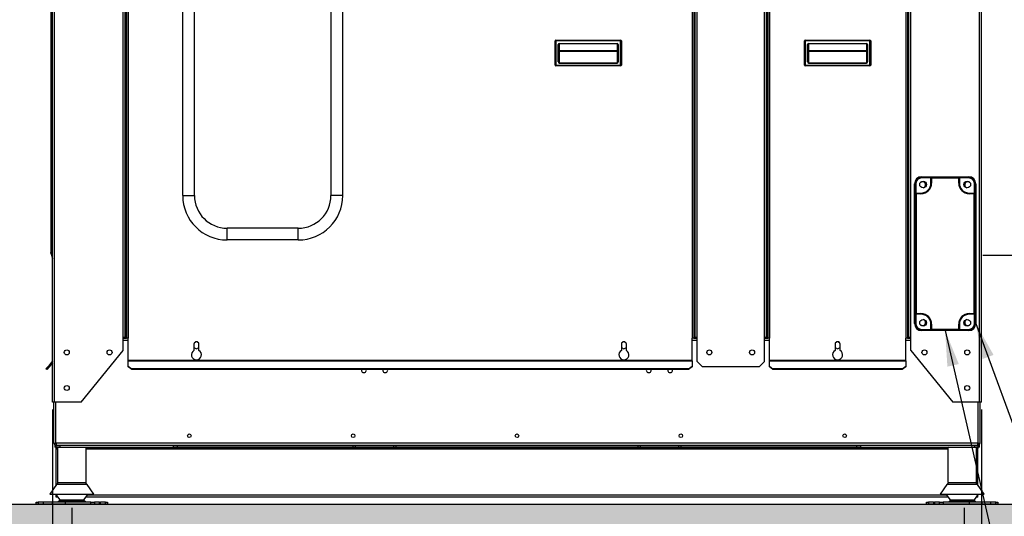
# Model space of a CAD drawing. Units: millimetres. Extents: x 22670 to 40292, y -10041 to 2143.
# Drawn here: x 37741 to 39123, y -2529 to -1832 of the extents above; entities that cross this region are included whole.
import ezdxf

# ---------------------------------------------------------------- set-up
doc = ezdxf.new("R2010")
doc.units = ezdxf.units.MM
doc.header["$PDSIZE"] = -1
doc.dimstyles.new('ISO-25', dxfattribs={"dimtxt": 2.5, "dimasz": 2.5, "dimexe": 1.25, "dimexo": 0.625, "dimtad": 1, "dimtxsty": 'Standard', "dimcen": 2.5, "dimadec": 0, "dimazin": 0, "dimtfac": 1, "dimtmove": 0, "dimatfit": 3, "dimfxl": 1, "dimarcsym": 0})

# ---------------------------------------------------------------- blocks, each defined once
blk = doc.blocks.new('*D87')
at = {"color": 0, "lineweight": -2}
for p, q in [((37814.2, -2516.9), (37814.2, -2887)), ((39066.7, -2516.9), (39066.7, -2887)), ((37864.2, -2882), (39016.7, -2882))]:
    blk.add_line(p, q, dxfattribs=at)
at = {"color": 0}
for points in [[(37864.2, -2873.6), (37864.2, -2890.3), (37814.2, -2882)], [(39016.7, -2890.3), (39016.7, -2873.6), (39066.7, -2882)]]:
    blk.add_solid(points, dxfattribs=at)
at = {"layer": 'Defpoints', "color": 0}
for p in [(37814.2, -2506.9), (39066.7, -2506.9), (39066.7, -2882)]:
    blk.add_point(p, dxfattribs=at)
at = {"color": 0, "insert": (38440.4, -2822), "char_height": 80, "attachment_point": 5}
blk.add_mtext('1252', dxfattribs=at)
blk = doc.blocks.new('*D88')
at = {"color": 0, "lineweight": -2}
for p, q in [((37787.2, -2378.9), (37787.2, -3105.7)), ((39091.2, -2378.9), (39091.2, -3105.7)), ((37837.2, -3100.7), (39041.2, -3100.7))]:
    blk.add_line(p, q, dxfattribs=at)
at = {"color": 0}
for points in [[(37837.2, -3092.4), (37837.2, -3109.1), (37787.2, -3100.7)], [(39041.2, -3109.1), (39041.2, -3092.4), (39091.2, -3100.7)]]:
    blk.add_solid(points, dxfattribs=at)
at = {"layer": 'Defpoints', "color": 0}
for p in [(37787.2, -2368.9), (39091.2, -2368.9), (39091.2, -3100.7)]:
    blk.add_point(p, dxfattribs=at)
at = {"color": 0, "insert": (38439.2, -3040.7), "char_height": 80, "attachment_point": 5}
blk.add_mtext('1304', dxfattribs=at)
blk = doc.blocks.new('*D108')
at = {"color": 0, "lineweight": -2}
for p, q in [((39093.2, -2162.4), (39428.4, -2162.4)), ((39423.4, -2212.4), (39423.4, -2461.9)), ((39174.2, -2511.9), (39428.4, -2511.9))]:
    blk.add_line(p, q, dxfattribs=at)
at = {"color": 0}
for points in [[(39431.8, -2212.4), (39415.1, -2212.4), (39423.4, -2162.4)], [(39415.1, -2461.9), (39431.8, -2461.9), (39423.4, -2511.9)]]:
    blk.add_solid(points, dxfattribs=at)
at = {"layer": 'Defpoints', "color": 0}
for p in [(39083.2, -2162.4), (39164.2, -2511.9), (39423.4, -2511.9)]:
    blk.add_point(p, dxfattribs=at)
at = {"color": 0, "insert": (39363.4, -2337.2), "char_height": 80, "attachment_point": 5, "rotation": 90}
blk.add_mtext('350', dxfattribs=at)

msp = doc.modelspace()

# ---------------------------------------------------------------- hatches: boundary and pattern name
h = msp.add_hatch()
h.set_pattern_fill('AR-CONC', color=256, scale=0.3, style=0)
h.set_pattern_definition([(50, (753.29, 0), (54.6554, -4.781726), [5.715, -62.865]), (355, (753.29, 0), (-10.57285, 57.31699), [4.572, -50.292]), (100.451, (757.843, -0.4), (44.08275, 52.535006), [4.857, -53.427]), (46.1842, (753.29, 15.24), (81.32371, -12.6127), [8.5725, -94.2975]), (96.6356, (760.065, 14.19), (71.22127, 74.22767), [7.2855, -80.1405]), (351.184, (753.29, 15.24), (71.22138, 74.22754), [6.858, -75.438]), (21, (760.91, 11.43), (45.484464, -30.679656), [5.715, -62.865]), (326, (760.91, 11.43), (18.54061, 55.25639), [4.572, -50.292]), (71.4514, (764.7, 8.873), (64.02495, 24.57686), [4.857, -53.427]), (37.5, (753.288, 0), (0.926581, 25.366512), [0, -49.6824, 0, -51.054, 0, -50.4825]), (7.5, (753.288, 0), (20.045899, 30.054172), [0, -29.1084, 0, -48.5394, 0, -19.2405]), (327.5, (736.296, 0), (40.677179, -1.718623), [0, -19.05, 0, -59.436, 0, -78.867]), (317.5, (728.676, 0), (44.438754, 7.627947), [0, -24.765, 0, -39.4716, 0, -56.007])])
h.paths.add_polyline_path([(40292.2, -2611.9), (40292.2, -2511.9), (31008.5, -2511.9), (31008.5, -2611.9)])

# ---------------------------------------------------------------- linework, layer by layer
at = {"color": 8, "linetype": 'Continuous'}
for p, q in [((39088.4, -2368.9), (39088.4, -1020.8)), ((38684.9, -1029.6), (38684.9, -2278.9)), ((38688.4, -2277.9), (38688.4, -1029.6)), ((38692, -2277.9), (38692, -1029.5)), ((38786.4, -2277.9), (38786.4, -1028)), ((38790, -2277.9), (38790, -1027.9)), ((38793.5, -1027.9), (38793.5, -2278.9)), ((38984.9, -1024.8), (38984.9, -2278.9)), ((38988.4, -2277.9), (38988.4, -1024.7)), ((38992, -2277.9), (38992, -1024.7)), ((37790, -2368.9), (37790, -1041)), ((37886.4, -2277.9), (37886.4, -1042.5)), ((37890, -2277.9), (37890, -1042.5)), ((37893.5, -1042.4), (37893.5, -2278.9)), ((37784.8, -1804.6), (37784.8, -2158.9)), ((37787.2, -1861.9), (37786.7, -1861.9)), ((38498.7, -1875.7), (38498.7, -1865.9)), ((38579.7, -1865.9), (38579.7, -1875.7)), ((38848.7, -1875.7), (38848.7, -1865.9)), ((38929.7, -1865.9), (38929.7, -1875.7)), ((37786.7, -1895.9), (37787.2, -1895.9)), ((39068, -2065.5), (39068, -2062.3)), ((37784.7, -2158.9), (37784.8, -2158.9)), ((37787.2, -2158.9), (37784.8, -2158.9)), ((37784.8, -2159.9), (37784.8, -2158.9)), ((39068, -2258.5), (39068, -2255.3)), ((37886.4, -2281.7), (37893.5, -2281.7)), ((38684.9, -2281.7), (38692, -2281.7)), ((38786.4, -2281.7), (38793.5, -2281.7)), ((38984.9, -2281.7), (38992, -2281.7)), ((37792, -2426.1), (37792, -2368.9)), ((39086.4, -2426.1), (39086.4, -2368.9)), ((37794.2, -2434.7), (37792.2, -2434.7)), ((39044.2, -2434.7), (37834.2, -2434.7)), ((39086.2, -2434.7), (39084.2, -2434.7)), ((37835.7, -2484.1), (37792.7, -2484.1)), ((39049, -2484.1), (39042.7, -2484.1)), ((39085.7, -2484.1), (39049, -2484.1)), ((39042.1, -2499.1), (37836.3, -2499.1))]:
    msp.add_line(p, q, dxfattribs=at)
at = {"color": 7, "linetype": 'Continuous'}
for p, q in [((39091.2, -2368.9), (39091.2, -1018.7)), ((37787.2, -2368.9), (37787.2, -1035)), ((38687.2, -1029.6), (38687.2, -2278.9)), ((38689.2, -2277.9), (38689.2, -1029.6)), ((38789.2, -2277.9), (38789.2, -1027.9)), ((38791.2, -1027.9), (38791.2, -2278.9)), ((38987.2, -1024.7), (38987.2, -2278.9)), ((38989.2, -2277.9), (38989.2, -1024.7)), ((37889.2, -2277.9), (37889.2, -1042.5)), ((37891.2, -1042.4), (37891.2, -2278.9)), ((37969.9, -2078.9), (37969.9, -1273.9)), ((37986.4, -2078.9), (37986.4, -1273.9)), ((38177.9, -1273.9), (38177.9, -2078.9)), ((38194.4, -1273.9), (38194.4, -2078.9)), ((37784.7, -1803.7), (37784.7, -2158.9)), ((37786.7, -1860.9), (37785.7, -1861.9)), ((37786.7, -1861.9), (37785.7, -1861.9)), ((37785.7, -1895.9), (37785.7, -1861.9)), ((37786.7, -1860.9), (37786.7, -1861.9)), ((37786.7, -1860.9), (37787.2, -1860.9)), ((37786.7, -1861.9), (37786.7, -1895.9)), ((38492.7, -1861.9), (38493.7, -1861.9)), ((38492.7, -1895.9), (38492.7, -1861.9)), ((38493.7, -1860.9), (38493.7, -1861.9)), ((38493.7, -1860.9), (38584.7, -1860.9)), ((38584.7, -1861.9), (38493.7, -1861.9)), ((38493.7, -1861.9), (38493.7, -1895.9)), ((38498.7, -1865.4), (38579.7, -1865.4)), ((38498.7, -1865.4), (38498.7, -1865.9)), ((38579.7, -1865.9), (38498.7, -1865.9)), ((38579.7, -1865.4), (38579.7, -1865.9)), ((38584.7, -1860.9), (38584.7, -1861.9)), ((38584.7, -1895.9), (38584.7, -1861.9)), ((38585.7, -1861.9), (38584.7, -1861.9)), ((38585.7, -1861.9), (38585.7, -1895.9)), ((38842.7, -1861.9), (38843.7, -1861.9)), ((38842.7, -1895.9), (38842.7, -1861.9)), ((38843.7, -1860.9), (38843.7, -1861.9)), ((38843.7, -1860.9), (38934.7, -1860.9)), ((38934.7, -1861.9), (38843.7, -1861.9)), ((38843.7, -1861.9), (38843.7, -1895.9)), ((38848.7, -1865.4), (38929.7, -1865.4)), ((38848.7, -1865.4), (38848.7, -1865.9)), ((38929.7, -1865.9), (38848.7, -1865.9)), ((38929.7, -1865.4), (38929.7, -1865.9)), ((38934.7, -1860.9), (38934.7, -1861.9)), ((38934.7, -1895.9), (38934.7, -1861.9)), ((38935.7, -1861.9), (38934.7, -1861.9)), ((38935.7, -1861.9), (38935.7, -1895.9)), ((38497.2, -1891.2), (38497.2, -1866.9)), ((38497.2, -1866.9), (38497.7, -1866.9)), ((38497.7, -1866.9), (38497.7, -1891.2)), ((38497.7, -1875.7), (38498.7, -1875.7)), ((38498.7, -1876.4), (38498.7, -1875.7)), ((38579.7, -1875.7), (38498.7, -1875.7)), ((38498.7, -1893), (38498.7, -1876.4)), ((38498.7, -1876.4), (38579.7, -1876.4)), ((38579.7, -1875.7), (38580.7, -1875.7)), ((38579.7, -1875.7), (38579.7, -1876.4)), ((38579.7, -1876.4), (38579.7, -1893)), ((38580.7, -1891.2), (38580.7, -1866.9)), ((38581.2, -1866.9), (38580.7, -1866.9)), ((38581.2, -1866.9), (38581.2, -1891.2)), ((38847.2, -1891.2), (38847.2, -1866.9)), ((38847.2, -1866.9), (38847.7, -1866.9)), ((38847.7, -1866.9), (38847.7, -1891.2)), ((38847.7, -1875.7), (38848.7, -1875.7)), ((38848.7, -1876.4), (38848.7, -1875.7)), ((38929.7, -1875.7), (38848.7, -1875.7)), ((38848.7, -1893), (38848.7, -1876.4)), ((38848.7, -1876.4), (38929.7, -1876.4)), ((38929.7, -1875.7), (38930.7, -1875.7)), ((38929.7, -1875.7), (38929.7, -1876.4)), ((38929.7, -1876.4), (38929.7, -1893)), ((38930.7, -1891.2), (38930.7, -1866.9)), ((38931.2, -1866.9), (38930.7, -1866.9)), ((38931.2, -1866.9), (38931.2, -1891.2)), ((38497.7, -1891.2), (38497.2, -1891.2)), ((38498.7, -1893), (38498.7, -1893.3)), ((38498.7, -1893), (38579.7, -1893)), ((38579.7, -1893.3), (38498.7, -1893.3)), ((38579.7, -1893), (38579.7, -1893.3)), ((38580.7, -1891.2), (38581.2, -1891.2)), ((38847.7, -1891.2), (38847.2, -1891.2)), ((38848.7, -1893), (38848.7, -1893.3)), ((38848.7, -1893), (38929.7, -1893)), ((38929.7, -1893.3), (38848.7, -1893.3)), ((38929.7, -1893), (38929.7, -1893.3)), ((38930.7, -1891.2), (38931.2, -1891.2)), ((37785.7, -1895.9), (37786.7, -1895.9)), ((37785.7, -1895.9), (37786.7, -1896.9)), ((37786.7, -1895.9), (37786.7, -1896.9)), ((37787.2, -1896.9), (37786.7, -1896.9)), ((38493.7, -1895.9), (38492.7, -1895.9)), ((38493.7, -1895.9), (38584.7, -1895.9)), ((38493.7, -1895.9), (38493.7, -1896.9)), ((38584.7, -1896.9), (38493.7, -1896.9)), ((38584.7, -1895.9), (38584.7, -1896.9)), ((38584.7, -1895.9), (38585.7, -1895.9)), ((38843.7, -1895.9), (38842.7, -1895.9)), ((38843.7, -1895.9), (38934.7, -1895.9)), ((38843.7, -1895.9), (38843.7, -1896.9)), ((38934.7, -1896.9), (38843.7, -1896.9)), ((38934.7, -1895.9), (38934.7, -1896.9)), ((38934.7, -1895.9), (38935.7, -1895.9)), ((39007.2, -2052.4), (39007.2, -2053.2)), ((39007.2, -2052.4), (39073.2, -2052.4)), ((39007.2, -2053.2), (39020.2, -2053.2)), ((39007.2, -2054.2), (39007.2, -2053.2)), ((39020.2, -2054.2), (39007.2, -2054.2)), ((39020.2, -2053.5), (39020.2, -2053.2)), ((39020.2, -2061.4), (39020.2, -2053.5)), ((39021.2, -2054.5), (39020.2, -2053.6)), ((39020.2, -2053.6), (39060.2, -2053.6)), ((39021.2, -2054.5), (39021.2, -2061.4)), ((39059.2, -2054.5), (39021.2, -2054.5)), ((39059.2, -2054.5), (39060.2, -2053.6)), ((39059.2, -2061.4), (39059.2, -2054.5)), ((39060.2, -2053.2), (39073.2, -2053.2)), ((39060.2, -2053.2), (39060.2, -2053.5)), ((39060.2, -2053.5), (39060.2, -2061.4)), ((39073.2, -2054.2), (39060.2, -2054.2)), ((39073.2, -2053.2), (39073.2, -2052.4)), ((39073.2, -2053.2), (39073.2, -2054.2)), ((38997.2, -2258.4), (38997.2, -2062.4)), ((38997.9, -2062.4), (38997.2, -2062.4)), ((38997.9, -2075.4), (38997.9, -2062.4)), ((38998.9, -2062.4), (38997.9, -2062.4)), ((38998.9, -2062.4), (38998.9, -2075.4)), ((39021.2, -2061.4), (39020.2, -2061.4)), ((39059.2, -2061.4), (39060.2, -2061.4)), ((39081.5, -2075.4), (39081.5, -2062.4)), ((39082.4, -2062.4), (39081.5, -2062.4)), ((39082.4, -2062.4), (39082.4, -2075.4)), ((39083.2, -2062.4), (39082.4, -2062.4)), ((39083.2, -2062.4), (39083.2, -2258.4)), ((37969.9, -2078.9), (37986.4, -2078.9)), ((38194.4, -2078.9), (38177.9, -2078.9)), ((38997.9, -2075.4), (38998.3, -2075.4)), ((38999.3, -2076.4), (38998.3, -2075.4)), ((38998.3, -2075.4), (39006.2, -2075.4)), ((38998.3, -2245.4), (38998.3, -2075.4)), ((38999.3, -2076.4), (38999.3, -2244.4)), ((39006.2, -2076.4), (38999.3, -2076.4)), ((39006.2, -2076.4), (39006.2, -2075.4)), ((39074.2, -2076.4), (39074.2, -2075.4)), ((39074.2, -2075.4), (39082.1, -2075.4)), ((39081.1, -2076.4), (39074.2, -2076.4)), ((39081.1, -2076.4), (39082.1, -2075.4)), ((39081.1, -2244.4), (39081.1, -2076.4)), ((39082.1, -2075.4), (39082.1, -2245.4)), ((39082.1, -2075.4), (39082.4, -2075.4)), ((38032.2, -2141.2), (38032.2, -2124.7)), ((38132.2, -2124.7), (38032.2, -2124.7)), ((38132.2, -2141.2), (38132.2, -2124.7)), ((38132.2, -2141.2), (38032.2, -2141.2)), ((37784.8, -2159.9), (37787.2, -2167.3)), ((38998.3, -2245.4), (38997.9, -2245.4)), ((38997.9, -2258.4), (38997.9, -2245.4)), ((38998.3, -2245.4), (38999.3, -2244.4)), ((39006.2, -2245.4), (38998.3, -2245.4)), ((38998.9, -2245.4), (38998.9, -2258.4)), ((38999.3, -2244.4), (39006.2, -2244.4)), ((39006.2, -2245.4), (39006.2, -2244.4)), ((39074.2, -2244.4), (39081.1, -2244.4)), ((39074.2, -2245.4), (39074.2, -2244.4)), ((39082.1, -2245.4), (39074.2, -2245.4)), ((39082.1, -2245.4), (39081.1, -2244.4)), ((39081.5, -2258.4), (39081.5, -2245.4)), ((39082.4, -2245.4), (39082.1, -2245.4)), ((39082.4, -2245.4), (39082.4, -2258.4)), ((38997.2, -2258.4), (38997.9, -2258.4)), ((38997.9, -2258.4), (38998.9, -2258.4)), ((39007.2, -2266.7), (39020.2, -2266.7)), ((39007.2, -2267.7), (39007.2, -2266.7)), ((39020.2, -2259.4), (39021.2, -2259.4)), ((39020.2, -2267.3), (39020.2, -2259.4)), ((39020.2, -2267.3), (39021.2, -2266.3)), ((39021.2, -2259.4), (39021.2, -2266.3)), ((39021.2, -2266.3), (39059.2, -2266.3)), ((39059.2, -2266.3), (39059.2, -2259.4)), ((39060.2, -2259.4), (39059.2, -2259.4)), ((39060.2, -2267.3), (39059.2, -2266.3)), ((39060.2, -2259.4), (39060.2, -2267.3)), ((39060.2, -2266.7), (39073.2, -2266.7)), ((39073.2, -2266.7), (39073.2, -2267.7)), ((39081.5, -2258.4), (39082.4, -2258.4)), ((39082.4, -2258.4), (39083.2, -2258.4)), ((37886.4, -2296.4), (37886.4, -2277.9)), ((37889.2, -2277.9), (37886.4, -2277.9)), ((37886.4, -2278.9), (37891.2, -2278.9)), ((37890, -2277.9), (37889.2, -2277.9)), ((37891.2, -2277.9), (37890, -2277.9)), ((37893.5, -2278.9), (37891.2, -2278.9)), ((37893.5, -2310.1), (37893.5, -2278.9)), ((38687.2, -2278.9), (38684.9, -2278.9)), ((38684.9, -2310.1), (38684.9, -2278.9)), ((38688.4, -2277.9), (38687.2, -2277.9)), ((38687.2, -2278.9), (38692, -2278.9)), ((38689.2, -2277.9), (38688.4, -2277.9)), ((38692, -2277.9), (38689.2, -2277.9)), ((38692, -2311.9), (38692, -2277.9)), ((38786.4, -2311.9), (38786.4, -2277.9)), ((38789.2, -2277.9), (38786.4, -2277.9)), ((38786.4, -2278.9), (38791.2, -2278.9)), ((38790, -2277.9), (38789.2, -2277.9)), ((38791.2, -2277.9), (38790, -2277.9)), ((38793.5, -2278.9), (38791.2, -2278.9)), ((38793.5, -2310.1), (38793.5, -2278.9)), ((38987.2, -2278.9), (38984.9, -2278.9)), ((38984.9, -2310.1), (38984.9, -2278.9)), ((38988.4, -2277.9), (38987.2, -2277.9)), ((38987.2, -2278.9), (38992, -2278.9)), ((38989.2, -2277.9), (38988.4, -2277.9)), ((38992, -2277.9), (38989.2, -2277.9)), ((38991.7, -2278.9), (38991.7, -2277.9)), ((38992, -2296.4), (38992, -2277.9)), ((39007.2, -2267.7), (39007.2, -2268.4)), ((39020.2, -2267.7), (39007.2, -2267.7)), ((39073.2, -2268.4), (39007.2, -2268.4)), ((39060.2, -2267.3), (39020.2, -2267.3)), ((39020.2, -2267.7), (39020.2, -2267.3)), ((39060.2, -2267.3), (39060.2, -2267.7)), ((39073.2, -2267.7), (39060.2, -2267.7)), ((39073.2, -2268.4), (39073.2, -2267.7)), ((37985.7, -2287.4), (37985.7, -2296.4)), ((37985.7, -2292.1), (37989.2, -2294.1)), ((37988.8, -2283.9), (37986.4, -2285.4)), ((37989.2, -2294.1), (37992.7, -2292.1)), ((37992, -2285.4), (37989.6, -2283.9)), ((37992.7, -2296.4), (37992.7, -2287.4)), ((38585.7, -2287.4), (38585.7, -2296.4)), ((38585.7, -2292.1), (38589.2, -2294.1)), ((38588.8, -2283.9), (38586.4, -2285.4)), ((38589.2, -2294.1), (38592.7, -2292.1)), ((38592, -2285.4), (38589.6, -2283.9)), ((38592.7, -2296.4), (38592.7, -2287.4)), ((38885.7, -2287.4), (38885.7, -2296.4)), ((38885.7, -2292.1), (38889.2, -2294.1)), ((38888.8, -2283.9), (38886.4, -2285.4)), ((38889.2, -2294.1), (38892.7, -2292.1)), ((38892, -2285.4), (38889.6, -2283.9)), ((38892.7, -2296.4), (38892.7, -2287.4)), ((37827.2, -2368.9), (37886.4, -2296.4)), ((38992, -2296.4), (39051.2, -2368.9)), ((37778, -2321.9), (37781.3, -2318.1)), ((37779.2, -2322.9), (37778, -2321.9)), ((37782.4, -2319), (37779.2, -2322.9)), ((37787.2, -2311), (37781.3, -2318.1)), ((37781.3, -2318.1), (37782.4, -2319)), ((37787.2, -2313.4), (37782.4, -2319)), ((38684.9, -2310.1), (37893.5, -2310.1)), ((37893.5, -2310.1), (37893.5, -2310.6)), ((37893.5, -2310.6), (38684.9, -2310.6)), ((37893.5, -2318.1), (37893.5, -2310.6)), ((37893.5, -2318.1), (37898.5, -2321.9)), ((37893.5, -2319), (37893.5, -2318.1)), ((37898.5, -2322.9), (37893.5, -2319)), ((38679.9, -2321.9), (37898.5, -2321.9)), ((37898.5, -2321.9), (37898.5, -2322.9)), ((38679.9, -2321.9), (38684.9, -2318.1)), ((38684.9, -2319), (38679.9, -2322.9)), ((38679.9, -2322.9), (38679.9, -2321.9)), ((38684.9, -2310.6), (38684.9, -2310.1)), ((38684.9, -2310.6), (38684.9, -2318.1)), ((38684.9, -2318.1), (38684.9, -2319)), ((38692, -2311.9), (38699, -2318.9)), ((38699, -2318.9), (38779.4, -2318.9)), ((38779.4, -2318.9), (38786.4, -2311.9)), ((38984.9, -2310.1), (38793.5, -2310.1)), ((38793.5, -2310.1), (38793.5, -2310.6)), ((38793.5, -2310.6), (38984.9, -2310.6)), ((38793.5, -2318.1), (38793.5, -2310.6)), ((38793.5, -2318.1), (38798.5, -2321.9)), ((38793.5, -2319), (38793.5, -2318.1)), ((38798.5, -2322.9), (38793.5, -2319)), ((38979.9, -2321.9), (38798.5, -2321.9)), ((38798.5, -2321.9), (38798.5, -2322.9)), ((38979.9, -2321.9), (38984.9, -2318.1)), ((38984.9, -2319), (38979.9, -2322.9)), ((38979.9, -2322.9), (38979.9, -2321.9)), ((38984.9, -2310.6), (38984.9, -2310.1)), ((38984.9, -2310.6), (38984.9, -2318.1)), ((38984.9, -2318.1), (38984.9, -2319)), ((38679.9, -2322.9), (37898.5, -2322.9)), ((38227.7, -2323.9), (38227.5, -2322.9)), ((38257.7, -2323.9), (38257.5, -2322.9)), ((38627.7, -2323.9), (38627.5, -2322.9)), ((38657.7, -2323.9), (38657.5, -2322.9)), ((38979.9, -2322.9), (38798.5, -2322.9)), ((37790, -2368.9), (37787.2, -2368.9)), ((37789.2, -2426.1), (37789.2, -2368.9)), ((37827.2, -2368.9), (37790, -2368.9)), ((39088.4, -2368.9), (39051.2, -2368.9)), ((39091.2, -2368.9), (39088.4, -2368.9)), ((39089.2, -2426.1), (39089.2, -2368.9)), ((37789.2, -2426.1), (37792, -2426.1)), ((37790.2, -2429.2), (37790.2, -2431.7)), ((37792.2, -2429.2), (37790.2, -2429.2)), ((37792.2, -2431.7), (37790.2, -2431.7)), ((39086.4, -2426.1), (37792, -2426.1)), ((37792, -2426.9), (37792, -2428.9)), ((37792, -2428.9), (37792.2, -2428.9)), ((37792.2, -2431.9), (37792.2, -2428.9)), ((37792.2, -2433.9), (37792.2, -2431.9)), ((37797.2, -2431.9), (37792.2, -2431.9)), ((37792.8, -2428.9), (39085.6, -2428.9)), ((37794.7, -2431.9), (37794.2, -2432.4)), ((37794.2, -2432.4), (37794.2, -2481.4)), ((37834.2, -2432.4), (37794.2, -2432.4)), ((37797.2, -2428.9), (37797.2, -2431.9)), ((37797.2, -2431.9), (37957.2, -2431.9)), ((37834.2, -2432.4), (37833.7, -2431.9)), ((37834.2, -2481.4), (37834.2, -2432.4)), ((37957.2, -2431.9), (37957.2, -2428.9)), ((37962.2, -2431.9), (37957.2, -2431.9)), ((37962.2, -2428.9), (37962.2, -2431.9)), ((37962.2, -2429.5), (37962.3, -2428.9)), ((38209.2, -2431.9), (37962.2, -2431.9)), ((38209.2, -2431.9), (38209.2, -2428.9)), ((38212.2, -2431.9), (38209.2, -2431.9)), ((38212.2, -2428.9), (38212.2, -2431.9)), ((38266.2, -2431.9), (38212.2, -2431.9)), ((38266.2, -2431.9), (38266.2, -2428.9)), ((38269.2, -2431.9), (38266.2, -2431.9)), ((38269.2, -2428.9), (38269.2, -2431.9)), ((38609.2, -2431.9), (38269.2, -2431.9)), ((38609.2, -2431.9), (38609.2, -2428.9)), ((38612.2, -2431.9), (38609.2, -2431.9)), ((38612.2, -2428.9), (38612.2, -2431.9)), ((38666.2, -2431.9), (38612.2, -2431.9)), ((38666.2, -2431.9), (38666.2, -2428.9)), ((38669.2, -2431.9), (38666.2, -2431.9)), ((38669.2, -2428.9), (38669.2, -2431.9)), ((38916.2, -2431.9), (38669.2, -2431.9)), ((38916.1, -2428.9), (38916.2, -2429.5)), ((38916.2, -2431.9), (38916.2, -2428.9)), ((38921.2, -2431.9), (38916.2, -2431.9)), ((38921.2, -2428.9), (38921.2, -2431.9)), ((38921.2, -2431.9), (39081.2, -2431.9)), ((39044.7, -2431.9), (39044.2, -2432.4)), ((39044.2, -2432.4), (39044.2, -2481.4)), ((39084.2, -2432.4), (39044.2, -2432.4)), ((39081.2, -2431.9), (39081.2, -2428.9)), ((39086.2, -2431.9), (39081.2, -2431.9)), ((39084.2, -2432.4), (39083.7, -2431.9)), ((39084.2, -2481.4), (39084.2, -2432.4)), ((39086.4, -2428.9), (39086.2, -2428.9)), ((39086.2, -2428.9), (39086.2, -2431.9)), ((39088.2, -2429.2), (39086.2, -2429.2)), ((39088.2, -2431.7), (39086.2, -2431.7)), ((39086.2, -2431.9), (39086.2, -2433.9)), ((39086.4, -2426.1), (39089.2, -2426.1)), ((39086.4, -2426.9), (39086.4, -2428.9)), ((39088.2, -2431.7), (39088.2, -2429.2)), ((37794.2, -2433.9), (37792.2, -2433.9)), ((37792.2, -2434.7), (37792.2, -2433.9)), ((37792.2, -2484.8), (37792.2, -2434.7)), ((39044.2, -2433.9), (37834.2, -2433.9)), ((39086.2, -2433.9), (39084.2, -2433.9)), ((39086.2, -2434.7), (39086.2, -2433.9)), ((39086.2, -2484.8), (39086.2, -2434.7)), ((37792.7, -2484.1), (37783.2, -2497.9)), ((37794.2, -2481.4), (37794.7, -2481.9)), ((37794.2, -2481.4), (37834.2, -2481.4)), ((37833.7, -2481.9), (37794.7, -2481.9)), ((37833.7, -2481.9), (37834.2, -2481.4)), ((37845.2, -2497.9), (37835.7, -2484.1)), ((39042.7, -2484.1), (39033.2, -2497.9)), ((39044.2, -2481.4), (39044.7, -2481.9)), ((39044.2, -2481.4), (39084.2, -2481.4)), ((39083.7, -2481.9), (39044.7, -2481.9)), ((39083.7, -2481.9), (39084.2, -2481.4)), ((39095.2, -2497.9), (39085.7, -2484.1)), ((37783.2, -2497.9), (37845.2, -2497.9)), ((37791.2, -2497.9), (37797.2, -2505.9)), ((37792.2, -2501.9), (37792.2, -2499.3)), ((37831.2, -2505.9), (37837.2, -2497.9)), ((39033.2, -2497.9), (39042.3, -2497.9)), ((39041.2, -2497.9), (39047.2, -2505.9)), ((39042.3, -2497.9), (39095.2, -2497.9)), ((39081.2, -2505.9), (39087.2, -2497.9)), ((39086.2, -2501.9), (39086.2, -2499.3)), ((37764.2, -2511.9), (37764.2, -2508.9)), ((37764.2, -2508.9), (37767, -2508.9)), ((37767, -2511.9), (37764.2, -2511.9)), ((37767, -2508.9), (37767, -2511.9)), ((37773.9, -2508.9), (37767, -2508.9)), ((37773.9, -2511.9), (37767, -2511.9)), ((37773.9, -2508.9), (37773.9, -2511.9)), ((37773.9, -2508.9), (37774.2, -2508.9)), ((37774.2, -2511.9), (37773.9, -2511.9)), ((37774.2, -2508.9), (37774.2, -2511.9)), ((37786.8, -2508.9), (37774.2, -2508.9)), ((37786.8, -2511.9), (37774.2, -2511.9)), ((37786.8, -2508.9), (37786.8, -2511.9)), ((37804.7, -2508.9), (37786.8, -2508.9)), ((37804.7, -2511.9), (37786.8, -2511.9)), ((37794.2, -2501.9), (37792.2, -2501.9)), ((37797.2, -2506.9), (37794.7, -2508.9)), ((37797.2, -2505.9), (37797.2, -2506.9)), ((37797.2, -2505.9), (37831.2, -2505.9)), ((37797.2, -2506.9), (37831.2, -2506.9)), ((37804.7, -2508.9), (37804.7, -2511.9)), ((37840.9, -2508.9), (37804.7, -2508.9)), ((37840.9, -2511.9), (37804.7, -2511.9)), ((37831.2, -2506.9), (37831.2, -2505.9)), ((37833.7, -2508.9), (37831.2, -2506.9)), ((39044.2, -2501.9), (37834.2, -2501.9)), ((37840.9, -2511.9), (37840.9, -2508.9)), ((37840.9, -2508.9), (37846.1, -2508.9)), ((37846.1, -2511.9), (37840.9, -2511.9)), ((37846.1, -2508.9), (37846.1, -2511.9)), ((37853, -2508.9), (37846.1, -2508.9)), ((37853, -2511.9), (37846.1, -2511.9)), ((37853, -2511.9), (37853, -2508.9)), ((37853, -2508.9), (37854.4, -2508.9)), ((37854.4, -2511.9), (37853, -2511.9)), ((37854.4, -2511.9), (37854.4, -2508.9)), ((37861.4, -2508.9), (37854.4, -2508.9)), ((37861.4, -2511.9), (37854.4, -2511.9)), ((37861.4, -2511.9), (37861.4, -2508.9)), ((37861.4, -2508.9), (37864.2, -2508.9)), ((37864.2, -2511.9), (37861.4, -2511.9)), ((37864.2, -2508.9), (37864.2, -2511.9)), ((39014.2, -2511.9), (39014.2, -2508.9)), ((39014.2, -2508.9), (39017, -2508.9)), ((39017, -2511.9), (39014.2, -2511.9)), ((39017, -2508.9), (39017, -2511.9)), ((39023.9, -2508.9), (39017, -2508.9)), ((39023.9, -2511.9), (39017, -2511.9)), ((39023.9, -2508.9), (39023.9, -2511.9)), ((39023.9, -2508.9), (39025.4, -2508.9)), ((39025.4, -2511.9), (39023.9, -2511.9)), ((39025.4, -2508.9), (39025.4, -2511.9)), ((39032.3, -2508.9), (39025.4, -2508.9)), ((39032.3, -2511.9), (39025.4, -2511.9)), ((39032.3, -2511.9), (39032.3, -2508.9)), ((39032.3, -2508.9), (39037.4, -2508.9)), ((39037.4, -2511.9), (39032.3, -2511.9)), ((39037.4, -2508.9), (39037.4, -2511.9)), ((39073.7, -2508.9), (39037.4, -2508.9)), ((39073.7, -2511.9), (39037.4, -2511.9)), ((39047.2, -2506.9), (39044.7, -2508.9)), ((39047.2, -2505.9), (39047.2, -2506.9)), ((39047.2, -2505.9), (39052.2, -2505.9)), ((39047.2, -2506.9), (39052.2, -2506.9)), ((39052.2, -2505.9), (39081.2, -2505.9)), ((39052.2, -2506.9), (39081.2, -2506.9)), ((39073.7, -2508.9), (39073.7, -2511.9)), ((39091.6, -2508.9), (39073.7, -2508.9)), ((39091.6, -2511.9), (39073.7, -2511.9)), ((39081.2, -2506.9), (39081.2, -2505.9)), ((39083.7, -2508.9), (39081.2, -2506.9)), ((39086.2, -2501.9), (39084.2, -2501.9)), ((39091.6, -2508.9), (39091.6, -2511.9)), ((39104.2, -2508.9), (39091.6, -2508.9)), ((39104.2, -2511.9), (39091.6, -2511.9)), ((39104.2, -2511.9), (39104.2, -2508.9)), ((39104.2, -2508.9), (39104.4, -2508.9)), ((39104.4, -2511.9), (39104.2, -2511.9)), ((39104.4, -2511.9), (39104.4, -2508.9)), ((39111.4, -2508.9), (39104.4, -2508.9)), ((39111.4, -2511.9), (39104.4, -2511.9)), ((39111.4, -2511.9), (39111.4, -2508.9)), ((39111.4, -2508.9), (39114.2, -2508.9)), ((39114.2, -2511.9), (39111.4, -2511.9)), ((39114.2, -2508.9), (39114.2, -2511.9))]:
    msp.add_line(p, q, dxfattribs=at)
msp.add_line((31008.5, -2511.9), (40292.2, -2511.9))
at = {"color": 7, "linetype": 'Continuous', "flags": 128}
for points in [[(38497.7, -1891.2), (38497.8, -1891.9), (38498, -1892.4), (38498.1, -1892.7), (38498.3, -1892.8), (38498.5, -1892.9), (38498.7, -1893)], [(38579.7, -1893), (38579.9, -1892.9), (38580.1, -1892.8), (38580.2, -1892.7), (38580.4, -1892.4), (38580.6, -1891.9), (38580.7, -1891.2)], [(38847.7, -1891.2), (38847.8, -1891.9), (38848, -1892.4), (38848.1, -1892.7), (38848.3, -1892.8), (38848.5, -1892.9), (38848.7, -1893)], [(38929.7, -1893), (38929.9, -1892.9), (38930.1, -1892.8), (38930.2, -1892.7), (38930.4, -1892.4), (38930.6, -1891.9), (38930.7, -1891.2)], [(39005.8, -2260.7), (39006.9, -2261.2), (39008.2, -2261.4)], [(39072.2, -2261.4), (39073.5, -2261.2), (39074.6, -2260.7)], [(37792.4, -2426.7), (37792.2, -2426.4), (37792, -2426.1)], [(39086.4, -2426.1), (39086.2, -2426.4), (39086, -2426.7)]]:
    msp.add_lwpolyline(points, dxfattribs=at)
at = {"color": 7, "linetype": 'Continuous'}
for centre, radius in [((39009.2, -2063.4), 4.75), ((39071.2, -2063.4), 4.75), ((39009.2, -2257.4), 4.75), ((39071.2, -2257.4), 4.75), ((37807.2, -2298.9), 3.5), ((37867.2, -2298.9), 3.5), ((38709.2, -2298.9), 3.5), ((38769.2, -2298.9), 3.5), ((39011.2, -2298.9), 3.5), ((39071.2, -2298.9), 3.5), ((37807.2, -2348.9), 3.5), ((39071.2, -2348.9), 3.5), ((37979.2, -2415.9), 2.5), ((38209.2, -2415.9), 2.5), ((38439.2, -2415.9), 2.5), ((38669.2, -2415.9), 2.5), ((38899.2, -2415.9), 2.5)]:
    msp.add_circle(centre, radius, dxfattribs=at)
for centre, radius, start, end in [((38493.7, -1861.9), 1, 90, 180), ((38498.7, -1866.9), 1.5, 90, 180), ((38498.7, -1866.9), 1, 90, 180), ((38579.7, -1866.9), 1.5, 0, 90), ((38579.7, -1866.9), 1, 0, 90), ((38584.7, -1861.9), 1, 0, 90), ((38843.7, -1861.9), 1, 90, 180), ((38848.7, -1866.9), 1.5, 90, 180), ((38848.7, -1866.9), 1, 90, 180), ((38929.7, -1866.9), 1.5, 0, 90), ((38929.7, -1866.9), 1, 0, 90), ((38934.7, -1861.9), 1, 0, 90), ((38498.6, -1875.5), 0.893, 191.4218, 278.0495), ((38579.8, -1875.5), 0.893, 261.9505, 348.5782), ((38848.6, -1875.5), 0.893, 191.4218, 278.0495), ((38929.8, -1875.5), 0.893, 261.9505, 348.5782), ((38499.1, -1891.4), 1.89, 171.9505, 258.5782), ((38579.3, -1891.5), 1.88, 281.0272, 8.444), ((38849.1, -1891.4), 1.89, 171.9505, 258.5782), ((38929.3, -1891.5), 1.88, 281.0272, 8.444), ((38493.7, -1895.9), 1, 180, 270), ((38584.7, -1895.9), 1, 270, 0), ((38843.7, -1895.9), 1, 180, 270), ((38934.7, -1895.9), 1, 270, 0), ((39007.2, -2062.4), 10, 90, 180), ((39007.2, -2062.4), 9.26, 90, 180), ((39007.2, -2062.4), 8.27, 90, 180), ((39008.2, -2063.9), 4.5, 290.5038, 122.6263), ((39020.2, -2053.5), 0.0358, 183.6989, 229.1469), ((39060.2, -2053.5), 0.0358, 310.8531, 356.3011), ((39072.2, -2063.9), 4.5, 57.3737, 249.4962), ((39073.2, -2062.4), 10, 0, 90), ((39073.2, -2062.4), 9.26, 0, 90), ((39073.2, -2062.4), 8.27, 0, 90), ((39006.2, -2061.4), 15, 270, 0), ((39006.2, -2061.4), 14, 270, 0), ((39074.2, -2061.4), 15, 180, 270), ((39074.2, -2061.4), 14, 180, 270), ((38032.2, -2078.9), 62.3, 180, 270), ((38032.2, -2078.9), 45.8, 180, 270), ((38132.2, -2078.9), 45.8, 270, 0), ((38132.2, -2078.9), 62.3, 270, 0), ((38998.3, -2075.5), 0.0358, 40.8531, 86.3011), ((39082.1, -2075.5), 0.0358, 93.6989, 139.1469), ((37787.7, -2158.9), 3, 180, 197.5), ((38998.3, -2245.4), 0.0358, 273.6989, 319.1469), ((39006.2, -2259.4), 15, 0, 90), ((39006.2, -2259.4), 14, 0, 90), ((39008.2, -2256.9), 4.5, 270, 69.4962), ((39074.2, -2259.4), 15, 90, 180), ((39074.2, -2259.4), 14, 90, 180), ((39072.2, -2256.9), 4.5, 110.5038, 270), ((39082.1, -2245.4), 0.0358, 220.8531, 266.3011), ((39007.2, -2258.4), 10, 180, 270), ((39007.2, -2258.4), 9.26, 180, 270), ((39007.2, -2258.4), 8.27, 180, 270), ((39073.2, -2258.4), 8.27, 270, 0), ((39073.2, -2258.4), 9.26, 270, 0), ((39073.2, -2258.4), 10, 270, 0), ((39020.2, -2267.3), 0.0358, 130.8531, 176.3011), ((39060.2, -2267.3), 0.0358, 3.6989, 49.1469), ((37989.2, -2287.4), 3.5, 0, 180), ((38589.2, -2287.4), 3.5, 0, 180), ((38889.2, -2287.4), 3.5, 0, 180), ((37989.2, -2302.4), 7, 120, 60), ((38589.2, -2302.4), 7, 120, 60), ((38889.2, -2302.4), 7, 120, 60), ((38224.2, -2323.9), 3.5, 162.6256, 0), ((38254.2, -2323.9), 3.5, 162.6256, 0), ((38624.2, -2323.9), 3.5, 162.6256, 0), ((38654.2, -2323.9), 3.5, 162.6256, 0), ((37792, -2426.1), 2.8, 180, 270), ((37792, -2426.1), 0.8, 180, 270), ((37798.1, -2425.9), 6.1, 182.1346, 209.7562), ((39080.3, -2425.9), 6.1, 330.2438, 357.8654), ((39086.4, -2426.1), 2.8, 270, 0), ((39086.4, -2426.1), 0.8, 270, 0), ((37796.8, -2486.9), 5, 90, 145.4915), ((37831.6, -2486.9), 5, 34.5085, 90), ((39046.8, -2486.9), 5, 90, 145.4915), ((39081.6, -2486.9), 5, 34.5085, 90)]:
    msp.add_arc(centre, radius, start, end, dxfattribs=at)

# ---------------------------------------------------------------- dimensions: what is measured, and where the dimension line sits
at = {"color": 6}
dim = msp.add_linear_dim(base=(39423.4473759, -2511.9251091), p1=(39083.1861889, -2162.4251091), p2=(39164.2484913, -2511.9251091), angle=90, dimstyle='ISO-25', override={"dimtxt": 80, "dimasz": 50, "dimexe": 5, "dimexo": 10, "dimgap": 20, "dimdec": 0, "dimzin": 0, "dimdle": 5, "dimtmove": 2}, dxfattribs=at)
dim.commit()
dim.dimension.update_dxf_attribs({"geometry": '*D108', "text_midpoint": (39363.4473759, -2337.1751091)})
for base, p1, p2, picture, middle in [((39091.2, -3100.7), (37787.2, -2368.9), (39091.2, -2368.9), '*D88', (38439.2, -3040.7)), ((39066.6758, -2881.9521), (37814.1862, -2506.9251), (39066.6758, -2506.9251), '*D87', (38440.431, -2821.9521))]:
    dim = msp.add_linear_dim(base=base, p1=p1, p2=p2, dimstyle='ISO-25', override={"dimtxt": 80, "dimasz": 50, "dimexe": 5, "dimexo": 10, "dimgap": 20, "dimdec": 0, "dimzin": 0, "dimdle": 5, "dimtmove": 2}, dxfattribs=at)
    dim.commit()
    dim.dimension.update_dxf_attribs({"geometry": picture, "text_midpoint": middle})

# ---------------------------------------------------------------- leaders
at = {"color": 6, "annotation_type": 0, "has_hookline": 1, "hookline_direction": 0}
for points, text_width in [([(39083.2, -2258.4), (39329, -2927.8), (39379, -2927.8)], 453.3), ([(39040.2, -2268.4), (39317.6, -3477.8), (39367.6, -3477.8)], 880)]:
    msp.add_leader(points, dimstyle='ISO-25', override={"dimtxt": 3.5, "dimasz": 50, "dimexe": 1, "dimexo": 1, "dimgap": 1.524, "dimtad": 0, "dimtih": 1, "dimtoh": 1, "dimdec": 2, "dimzin": 0, "dimtdec": 2, "dimtmove": 2}, dxfattribs=dict(at, text_width=text_width))

doc.saveas('drawing.dxf')
